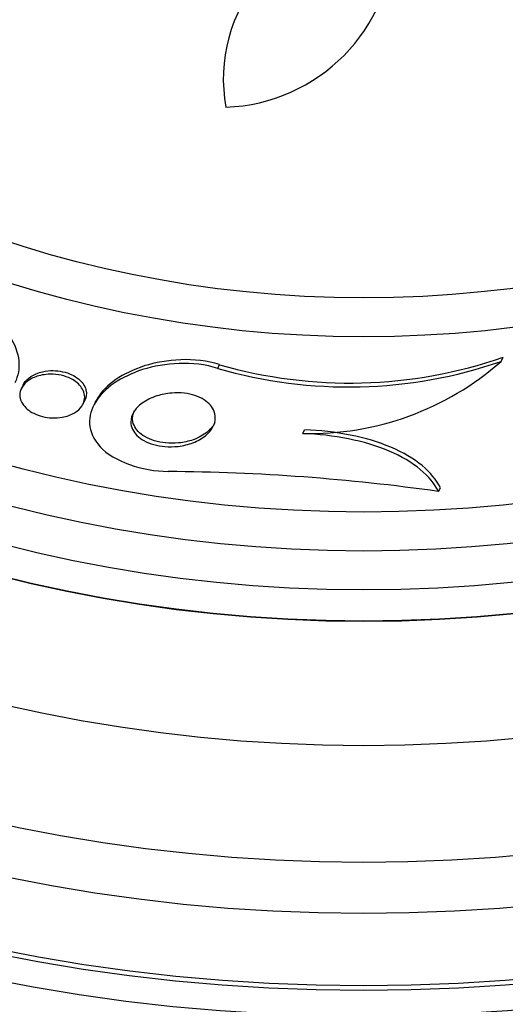
# Paper-space layout 'Layout1' of a CAD drawing. Units: millimetres. Extents: x 0 to 1877, y 0 to 2366.
# Drawn here: x 1010 to 1017, y 851 to 864 of the extents above; entities that cross this region are included whole.
import ezdxf
from ezdxf import colors
from ezdxf.entities.mleader import LeaderData, LeaderLine
from ezdxf.math import Vec2, Vec3

# ---------------------------------------------------------------- set-up
doc = ezdxf.new("R2010")
doc.units = ezdxf.units.MM
doc.layers.add('DV5_Défaut', color=7, linetype='Continuous')
doc.layers.add('Défaut', color=7, linetype='Continuous')

# ---------------------------------------------------------------- blocks, each defined once
blk = doc.blocks.new('_DOT')
at = {"color": 0}
blk.add_line((0, 0), (-1, 0), dxfattribs=at)
at = {"color": 0, "const_width": 0.333}
blk.add_lwpolyline([(-0.1665, 0, 1), (0.1665, 0, 1)], format="xyb", close=True, dxfattribs=at)
blk = doc.blocks.new('SE4')
at = {"layer": 'DV5_Défaut', "color": 7, "linetype": 'Continuous'}
for p, q in [((1016.564, 859.409), (1016.59, 859.464)), ((1012.927, 859.32), (1012.95, 859.368)), ((1010.427, 859.108), (1010.406, 859.063)), ((1011.198, 858.864), (1011.219, 858.909)), ((1011.351, 858.884), (1011.331, 858.841)), ((1014.018, 858.485), (1014.041, 858.532)), ((1015.761, 857.739), (1015.784, 857.787))]:
    blk.add_line(p, q, dxfattribs=at)
for radius in [30, 26.834, 26.588, 26.535, 26.346, 25.906, 23.976, 23.645, 23.585, 22.655, 22, 20.5, 18.906, 18.9, 18.5, 18, 17.5, 15.25, 14.75]:
    blk.add_circle((1014.8, 874.975), radius, dxfattribs=at)
for centre, radius, start, end in [((1014.8, 874.975), 25.851, 115.3158, 0), ((1014.978, 863.044), 1.981, 86.6604, 190.7515), ((1012.949, 864.92), 2.247, 272.1006, 358.5487), ((1014.619, 865.158), 6.026, 253.9195, 289.0949), ((1014.604, 865.12), 6.038, 253.8756, 288.9493), ((1014.114, 862.188), 3.704, 268.5166, 311.3995), ((1012.098, 831.834), 26.163, 81.9518, 89.5788)]:
    blk.add_arc(centre, radius, start, end, dxfattribs=at)
for points, knots in [([(1009.464, 860.192), (1009.788, 860.14), (1010.106, 859.947), (1010.395, 859.521), (1010.405, 859.308), (1010.322, 859.135)], [0, 0, 0, 0, 0.5074317, 0.5074317, 1, 1, 1, 1]), ([(1012.927, 859.32), (1012.612, 859.421), (1012.239, 859.393), (1011.684, 859.215), (1011.468, 859.066), (1011.25, 858.716), (1011.242, 858.503), (1011.592, 858.125), (1011.956, 858), (1012.29, 857.996)], [0, 0, 0, 0, 0.25, 0.25, 0.5, 0.5, 0.75, 0.75, 1, 1, 1, 1]), ([(1012.95, 859.368), (1012.633, 859.47), (1012.26, 859.44), (1011.705, 859.262), (1011.49, 859.112), (1011.369, 858.918), (1011.359, 858.9), (1011.35, 858.881)], [0, 0, 0, 0, 0.475461, 0.475461, 0.950921, 0.950921, 1, 1, 1, 1]), ([(1011.182, 858.837), (1011.16, 858.803), (1011.127, 858.773), (1011.085, 858.748), (1011.043, 858.723), (1010.989, 858.703), (1010.93, 858.692), (1010.888, 858.685), (1010.843, 858.682), (1010.797, 858.684), (1010.758, 858.686), (1010.717, 858.691), (1010.678, 858.701), (1010.638, 858.711), (1010.599, 858.725), (1010.564, 858.743), (1010.533, 858.759), (1010.504, 858.777), (1010.481, 858.798), (1010.457, 858.818), (1010.438, 858.84), (1010.423, 858.862), (1010.406, 858.887), (1010.396, 858.912), (1010.39, 858.937), (1010.384, 858.967), (1010.384, 858.996), (1010.391, 859.023), (1010.399, 859.056), (1010.416, 859.087), (1010.44, 859.115), (1010.468, 859.147), (1010.506, 859.175), (1010.552, 859.197), (1010.599, 859.219), (1010.657, 859.236), (1010.719, 859.242), (1010.76, 859.247), (1010.804, 859.247), (1010.848, 859.243), (1010.893, 859.238), (1010.939, 859.228), (1010.982, 859.213), (1011.018, 859.2), (1011.053, 859.183), (1011.082, 859.164), (1011.109, 859.146), (1011.133, 859.126), (1011.152, 859.105), (1011.172, 859.083), (1011.188, 859.059), (1011.199, 859.036), (1011.211, 859.009), (1011.217, 858.981), (1011.218, 858.955), (1011.218, 858.922), (1011.211, 858.891), (1011.197, 858.863), (1011.193, 858.854), (1011.188, 858.846), (1011.182, 858.837)], [0, 0, 0, 0, 0.071902, 0.071902, 0.071902, 0.14686, 0.14686, 0.14686, 0.198127, 0.198127, 0.198127, 0.241087, 0.241087, 0.241087, 0.284352, 0.284352, 0.284352, 0.323096, 0.323096, 0.323096, 0.361892, 0.361892, 0.361892, 0.405286, 0.405286, 0.405286, 0.456813, 0.456813, 0.456813, 0.518878, 0.518878, 0.518878, 0.590696, 0.590696, 0.590696, 0.665141, 0.665141, 0.665141, 0.713039, 0.713039, 0.713039, 0.761492, 0.761492, 0.761492, 0.802443, 0.802443, 0.802443, 0.839935, 0.839935, 0.839935, 0.879872, 0.879872, 0.879872, 0.926457, 0.926457, 0.926457, 0.982917, 0.982917, 0.982917, 1, 1, 1, 1]), ([(1010.427, 859.107), (1010.43, 859.114), (1010.434, 859.121), (1010.438, 859.127), (1010.458, 859.16), (1010.489, 859.191), (1010.527, 859.215), (1010.568, 859.243), (1010.62, 859.264), (1010.678, 859.277), (1010.72, 859.287), (1010.766, 859.292), (1010.814, 859.292), (1010.853, 859.291), (1010.895, 859.287), (1010.935, 859.278), (1010.975, 859.269), (1011.016, 859.256), (1011.052, 859.239), (1011.084, 859.224), (1011.113, 859.205), (1011.137, 859.186), (1011.161, 859.166), (1011.182, 859.144), (1011.197, 859.123), (1011.214, 859.098), (1011.226, 859.073), (1011.232, 859.048), (1011.234, 859.042), (1011.235, 859.037), (1011.236, 859.031)], [0, 0, 0, 0, 0.031945, 0.031945, 0.031945, 0.193561, 0.193561, 0.193561, 0.369325, 0.369325, 0.369325, 0.493833, 0.493833, 0.493833, 0.595975, 0.595975, 0.595975, 0.698996, 0.698996, 0.698996, 0.789328, 0.789328, 0.789328, 0.878296, 0.878296, 0.878296, 0.97764, 0.97764, 0.97764, 1, 1, 1, 1]), ([(1011.236, 859.031), (1011.244, 858.989), (1011.238, 858.949), (1011.221, 858.912), (1011.22, 858.911), (1011.22, 858.91), (1011.219, 858.909)], [0, 0, 0, 0, 0.97391, 0.97391, 0.97391, 1, 1, 1, 1]), ([(1012.772, 858.459), (1012.727, 858.422), (1012.671, 858.39), (1012.606, 858.365), (1012.55, 858.343), (1012.486, 858.327), (1012.417, 858.319), (1012.364, 858.313), (1012.306, 858.311), (1012.248, 858.316), (1012.2, 858.32), (1012.151, 858.328), (1012.105, 858.341), (1012.059, 858.355), (1012.015, 858.373), (1011.977, 858.394), (1011.942, 858.413), (1011.912, 858.436), (1011.888, 858.46), (1011.863, 858.485), (1011.845, 858.512), (1011.832, 858.538), (1011.817, 858.569), (1011.811, 858.6), (1011.81, 858.631), (1011.81, 858.675), (1011.824, 858.72), (1011.848, 858.76), (1011.873, 858.801), (1011.909, 858.839), (1011.955, 858.872), (1012.007, 858.91), (1012.072, 858.943), (1012.146, 858.967), (1012.203, 858.985), (1012.267, 858.998), (1012.335, 859.003), (1012.387, 859.008), (1012.443, 859.007), (1012.498, 859.001), (1012.544, 858.995), (1012.59, 858.985), (1012.633, 858.971), (1012.676, 858.957), (1012.717, 858.938), (1012.751, 858.916), (1012.783, 858.896), (1012.81, 858.873), (1012.831, 858.848), (1012.853, 858.823), (1012.87, 858.795), (1012.88, 858.768), (1012.895, 858.728), (1012.898, 858.687), (1012.892, 858.648), (1012.883, 858.599), (1012.86, 858.553), (1012.825, 858.511), (1012.81, 858.493), (1012.792, 858.476), (1012.772, 858.459)], [0, 0, 0, 0, 0.070684, 0.070684, 0.070684, 0.132335, 0.132335, 0.132335, 0.180816, 0.180816, 0.180816, 0.221281, 0.221281, 0.221281, 0.261999, 0.261999, 0.261999, 0.299, 0.299, 0.299, 0.336993, 0.336993, 0.336993, 0.380471, 0.380471, 0.380471, 0.445221, 0.445221, 0.445221, 0.510719, 0.510719, 0.510719, 0.586895, 0.586895, 0.586895, 0.64572, 0.64572, 0.64572, 0.691762, 0.691762, 0.691762, 0.730427, 0.730427, 0.730427, 0.769289, 0.769289, 0.769289, 0.805289, 0.805289, 0.805289, 0.843438, 0.843438, 0.843438, 0.899168, 0.899168, 0.899168, 0.969479, 0.969479, 0.969479, 1, 1, 1, 1]), ([(1012.892, 858.626), (1012.891, 858.623), (1012.89, 858.621), (1012.888, 858.619), (1012.867, 858.577), (1012.834, 858.538), (1012.792, 858.503), (1012.743, 858.463), (1012.681, 858.429), (1012.61, 858.403), (1012.553, 858.384), (1012.489, 858.369), (1012.422, 858.362), (1012.368, 858.357), (1012.312, 858.357), (1012.255, 858.362), (1012.208, 858.367), (1012.159, 858.376), (1012.115, 858.39), (1012.07, 858.404), (1012.027, 858.422), (1011.99, 858.444), (1011.956, 858.464), (1011.927, 858.487), (1011.904, 858.511), (1011.88, 858.536), (1011.862, 858.563), (1011.851, 858.59), (1011.837, 858.621), (1011.831, 858.653), (1011.832, 858.683), (1011.833, 858.717), (1011.842, 858.75), (1011.857, 858.781)], [0, 0, 0, 0, 0.006561, 0.006561, 0.006561, 0.136689, 0.136689, 0.136689, 0.28931, 0.28931, 0.28931, 0.409628, 0.409628, 0.409628, 0.504636, 0.504636, 0.504636, 0.584452, 0.584452, 0.584452, 0.664717, 0.664717, 0.664717, 0.738378, 0.738378, 0.738378, 0.814852, 0.814852, 0.814852, 0.902955, 0.902955, 0.902955, 1, 1, 1, 1]), ([(1015.761, 857.739), (1015.71, 857.839), (1015.633, 857.934), (1015.418, 858.112), (1015.285, 858.191), (1014.969, 858.325), (1014.793, 858.377), (1014.414, 858.453), (1014.218, 858.475), (1014.018, 858.485)], [0, 0, 0, 0, 0.25, 0.25, 0.5, 0.5, 0.75, 0.75, 1, 1, 1, 1]), ([(1015.784, 857.787), (1015.733, 857.887), (1015.656, 857.982), (1015.441, 858.161), (1015.308, 858.24), (1014.992, 858.374), (1014.816, 858.426), (1014.437, 858.501), (1014.241, 858.523), (1014.041, 858.532)], [0, 0, 0, 0, 0.25, 0.25, 0.5, 0.5, 0.75, 0.75, 1, 1, 1, 1])]:
    blk.add_open_spline(points, degree=3, knots=knots, dxfattribs=at)

psp = doc.layouts.get("Layout1")

# ---------------------------------------------------------------- block references
at = {"layer": 'Défaut'}
psp.add_blockref('SE4', (0, 0), dxfattribs=at)

# ---------------------------------------------------------------- leaders
at = {"layer": 'Défaut', "color": 7, "linetype": 'Continuous'}
ml = psp.add_multileader_mtext('Standard', dxfattribs=at)
ml.set_content('{\\pxsm0.9;\\fSolid Edge ISO|b1||i0||c0|p34;\\W1.;17/06/2016\\P}', color=256)
ml.set_leader_properties()
ml.set_arrow_properties(name='DOT')
ml.build(insert=Vec2(0, 0))
ml.multileader.update_dxf_attribs({"leader_type": 0, "dogleg_length": 0, "arrow_head_size": 12})
ctx = ml.context
ctx.base_point, ctx.char_height, ctx.arrow_head_size, ctx.landing_gap_size = Vec3(1777.452, 2359.25), 12, 12, 4.2
notes = []
notes.append((ctx, [(0, (0, 0, 0), (0, 0), (1, 0), 1, [])]))
ctx.mtext.insert = Vec3(1781.652, 2365.371)
for ctx, leaders in notes:
    for number, flags, end, landing, length, lines in leaders:
        leader = LeaderData()
        leader.index, (leader.has_last_leader_line, leader.has_dogleg_vector, leader.attachment_direction) = number, flags
        leader.last_leader_point, leader.dogleg_vector, leader.dogleg_length = Vec3(end), Vec3(landing), length
        for number, points, colour, breaks in lines:
            line = LeaderLine()
            line.index, line.vertices, line.color, line.breaks = number, Vec3.list(points), colors.encode_raw_color(colour), breaks
            leader.lines.append(line)
        ctx.leaders.append(leader)

doc.saveas('drawing.dxf')
